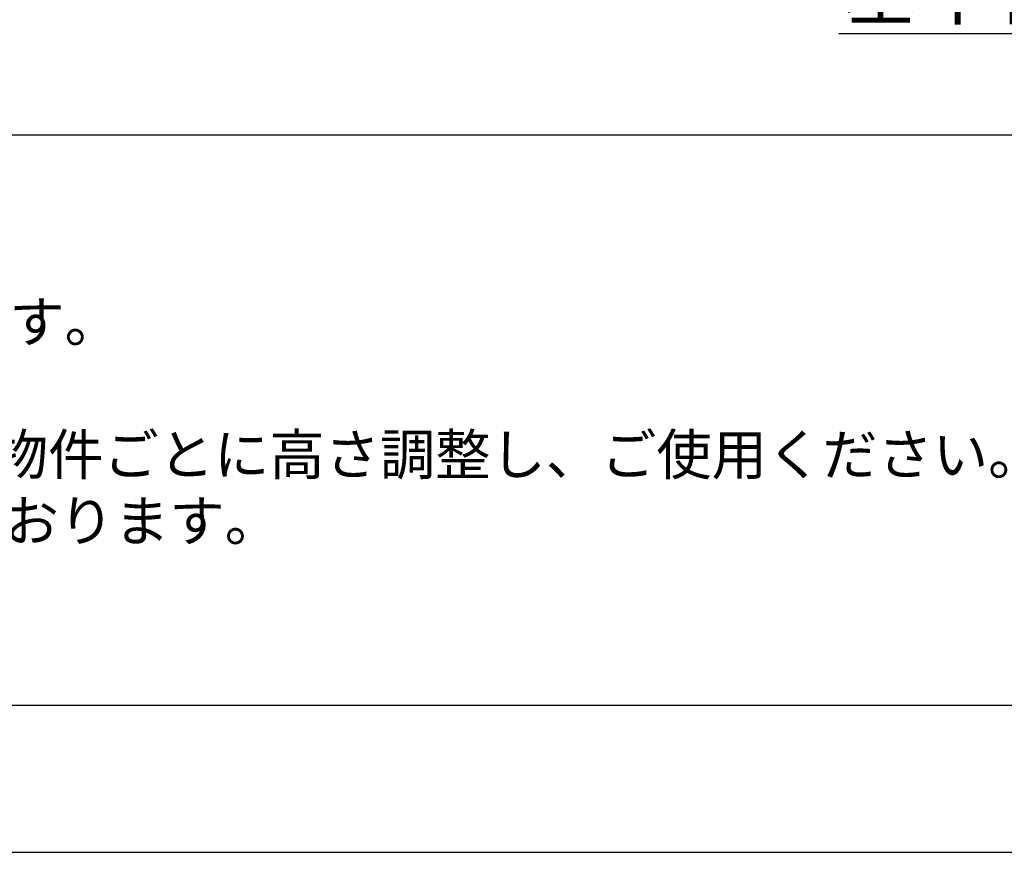
# Model space of a CAD drawing. Extents: x 0 to 26473, y -33085 to -24215.
# Drawn here: x 2337 to 3746, y -33060 to -31868 of the extents above; entities that cross this region are included whole.
import ezdxf

# ---------------------------------------------------------------- set-up
doc = ezdxf.new("R2010")
doc.units = 0
doc.header["$LTSCALE"] = 50
doc.header["$MEASUREMENT"] = 0
doc.layers.get('0').update_dxf_attribs({"linetype": 'CONTINUOUS'})
doc.layers.get('DEFPOINTS').update_dxf_attribs({"color": 146, "linetype": 'CONTINUOUS'})
for name, color, linetype in [('160-文字', 254, 'CONTINUOUS'), ('166-寸法B', 11, 'CONTINUOUS'), ('190-図面外枠', 5, 'CONTINUOUS'), ('191-図面内枠', 4, 'CONTINUOUS')]:
    doc.layers.add(name, color=color, linetype=linetype)
doc.styles.add('KH001', font='txt')
doc.dimstyles.new('KH1xx030', dxfattribs={"dimscale": 30, "dimtxt": 2, "dimasz": 0.6, "dimexe": 0.3, "dimexo": 1.2, "dimgap": 0.5, "dimtad": 3, "dimdec": 1, "dimdsep": 46, "dimlunit": 6, "dimtxsty": 'KH001', "dimblk": 'DOT', "dimcen": 1, "dimdle": 1, "dimclrd": 256, "dimclre": 256, "dimclrt": 256, "dimadec": 0, "dimazin": 0, "dimtfac": 1, "dimtdec": 1, "dimtix": 1, "dimtmove": 2, "dimatfit": 3, "dimldrblk": 'CLOSEDBLANK', "dimfxl": 1, "dimtolj": 1, "dimtzin": 0, "dimlwd": -1, "dimlwe": -1, "dimarcsym": 0})

# ---------------------------------------------------------------- blocks, each defined once
blk = doc.blocks.new('A$C5D946DDC')
at = {"layer": '190-図面外枠'}
blk.add_line((20519, 350.7), (271, 350.7), dxfattribs=at)
at = {"layer": 'DEFPOINTS'}
blk.add_lwpolyline([(0, 0), (20790, 0), (20790, 14700), (0, 14700)], close=True, dxfattribs=at)
blk = doc.blocks.new('*D109')
at = {"layer": '166-寸法B', "transparency": 16777216}
for p, q in [((4191.4, -31860.5), (4191.4, -31891.3)), ((4086.4, -31888.3), (3509.2, -31888.3))]:
    blk.add_line(p, q, dxfattribs=at)
blk.add_solid([(4086.4, -31870.8), (4086.4, -31905.8), (4191.4, -31888.3)], dxfattribs=at)
at = {"layer": 'DEFPOINTS', "color": 0, "transparency": 16777216}
for p in [(3518.2, -31665.6), (4191.4, -31830.5), (3518.2, -31888.3)]:
    blk.add_point(p, dxfattribs=at)
at = {"layer": '166-寸法B', "transparency": 16777216, "insert": (3802.3, -31825.8), "char_height": 81, "attachment_point": 5, "style": 'KH001'}
blk.add_mtext('\\A1;基準位置 Ａ', dxfattribs=at)
blk = doc.blocks.new('_ClosedBlank')
at = {"color": 0, "linetype": 'ByBlock', "lineweight": -2}
for p, q in [((-1, 0.167), (0, 0)), ((-1, 0.167), (-1, -0.167)), ((0, 0), (-1, -0.167))]:
    blk.add_line(p, q, dxfattribs=at)
blk = doc.blocks.new('_None')

msp = doc.modelspace()

# ---------------------------------------------------------------- linework, layer by layer
at = {"layer": '191-図面内枠'}
msp.add_line((162.58, -32032.67), (12311.4, -32032.67), dxfattribs=at)

# ---------------------------------------------------------------- block references
at = {"layer": '190-図面外枠', "xscale": 0.599999999976717, "yscale": 0.599999999976717, "zscale": 0.599999999976717}
msp.add_blockref('A$C5D946DDC', (0, -33060), dxfattribs=at)

# ---------------------------------------------------------------- texts
at = {"layer": '160-文字', "style": 'KH001'}
for s, p in [('2、（\u3000）内寸法は、ワークトップ高さ910mmの場合を示す。', (258.98, -32329.53)), ('4、本図は、天井高2400想定で記載されておりますが、各物件ごとに高さ調整し、ご使用ください。', (258.98, -32519.53)), ('5、IH/ガス両方の加熱機器を考慮した設備位置で記載しております。', (258.98, -32614.53))]:
    msp.add_text(s, height=58, dxfattribs=at).set_placement(p)

# ---------------------------------------------------------------- dimensions: what is measured, and where the dimension line sits
at = {"layer": '166-寸法B'}
dim = msp.add_linear_dim(base=(3518.16, -31888.31), p1=(4191.42, -31830.51), p2=(3518.16, -31665.57), text='基準位置 Ａ', dimstyle='KH1xx030', override={"dimtxt": 2.7, "dimasz": 3.5, "dimexe": 0.1, "dimexo": 1, "dimblk2": 'None', "dimsah": 1, "dimdle": 0.3, "dimse2": 1}, dxfattribs=at)
dim.commit()
dim.dimension.update_dxf_attribs({"geometry": '*D109', "text_midpoint": (3802.29, -31825.82)})

doc.saveas('drawing.dxf')
